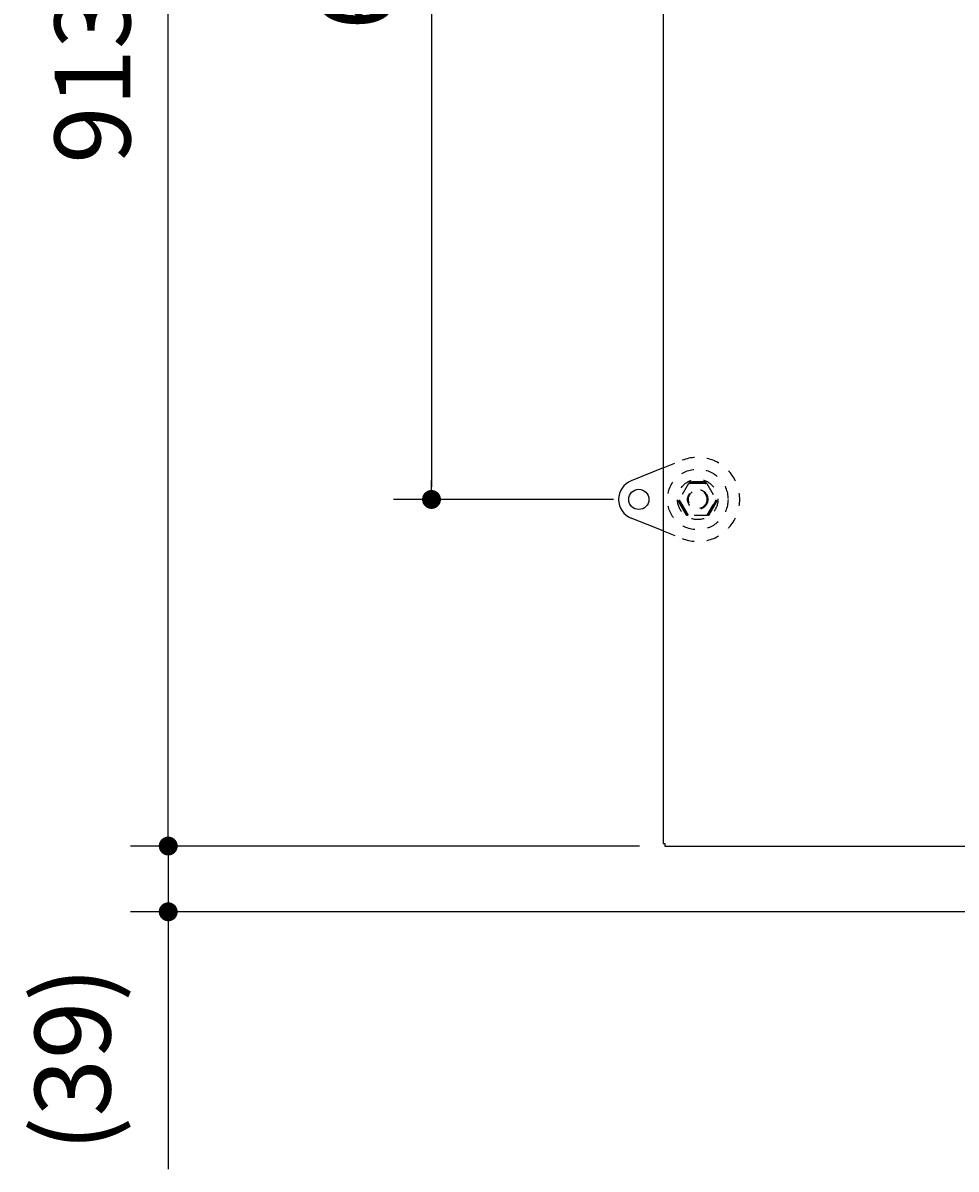
# Model space of a CAD drawing. Extents: x 163 to 6143, y 58 to 4216.
# Drawn here: x 487 to 1041, y 2844 to 3525 of the extents above; entities that cross this region are included whole.
import ezdxf

# ---------------------------------------------------------------- set-up
doc = ezdxf.new("R2010")
doc.units = 0
doc.header["$LTSCALE"] = 15
doc.header["$MEASUREMENT"] = 0
doc.linetypes.add('HIDE-S', pattern=[1, 0.5, -0.5])
doc.layers.get('0').update_dxf_attribs({"linetype": 'CONTINUOUS'})
doc.layers.get('Defpoints').update_dxf_attribs({"linetype": 'CONTINUOUS'})
for name, color, linetype in [('SUNPOU', 4, 'CONTINUOUS'), ('アジャスタ-', 7, 'CONTINUOUS'), ('フタパネル', 120, 'CONTINUOUS')]:
    doc.layers.add(name, color=color, linetype=linetype)
doc.styles.add('00', font='ROMANS', dxfattribs={"width": 0.666667, "bigfont": 'BIGFONT'})
doc.dimstyles.new('SUNPOU', dxfattribs={"dimscale": 15, "dimtxt": 3, "dimasz": 0.5, "dimexe": 1.5, "dimexo": 1, "dimgap": 1.5, "dimtad": 1, "dimrnd": 0.5, "dimdsep": 46, "dimtxsty": '00', "dimsah": 1, "dimcen": 0, "dimdle": 3, "dimclrd": 256, "dimclre": 256, "dimclrt": 256, "dimadec": 0, "dimazin": 0, "dimtfac": 1, "dimtmove": 2, "dimatfit": 3, "dimfxl": 1, "dimtolj": 1, "dimarcsym": 0})
pattern_1 = [(135, (1096.64698, 2675.45274), (-0.088388348, -0.088388348), [])]

# ---------------------------------------------------------------- blocks, each defined once
blk = doc.blocks.new('DOT')
at = {"color": 0, "linetype": 'ByBlock'}
blk.add_line((-0.75, 0), (-1.5, 0), dxfattribs=at)
at = {"color": 0, "linetype": 'ByBlock', "const_width": 0.75}
blk.add_lwpolyline([(-0.375, 0, 1), (0.375, 0, 1)], format="xyb", close=True, dxfattribs=at)
blk = doc.blocks.new('*D107')
at = {"layer": 'Defpoints', "color": 0, "transparency": 16777216}
for p in [(852.45, 3901.79), (729.32, 3241.79), (852.45, 3241.79)]:
    blk.add_point(p, dxfattribs=at)
at = {"layer": 'SUNPOU', "lineweight": -2, "transparency": 16777216}
for p, q in [((837.45, 3901.79), (706.82, 3901.79)), ((729.32, 3894.29), (729.32, 3249.29)), ((837.45, 3241.79), (706.82, 3241.79))]:
    blk.add_line(p, q, dxfattribs=at)
at = {"layer": 'SUNPOU', "lineweight": -2, "transparency": 16777216, "xscale": 7.5, "yscale": 7.5, "zscale": 7.5}
for p, rotation in [((729.32, 3901.79), 90), ((729.32, 3241.79), 270)]:
    blk.add_blockref('DOT', p, dxfattribs=dict(at, rotation=rotation))
at = {"layer": 'SUNPOU', "transparency": 16777216, "insert": (684.32, 3571.79), "char_height": 45, "attachment_point": 5, "rotation": 90, "style": '00'}
blk.add_mtext('\\A1;660', dxfattribs=at)
blk = doc.blocks.new('*D104')
at = {"layer": 'Defpoints', "color": 0, "transparency": 16777216}
for p in [(572.94, 3035.85), (867.95, 3035.85), (1286.88, 2996.79)]:
    blk.add_point(p, dxfattribs=at)
at = {"layer": 'SUNPOU', "lineweight": -2, "transparency": 16777216}
for p, q in [((572.94, 3043.35), (572.94, 3050.85)), ((852.95, 3035.85), (550.44, 3035.85)), ((572.94, 3035.85), (572.94, 2996.79)), ((1271.88, 2996.79), (550.44, 2996.79)), ((572.94, 2989.29), (572.94, 2843.93))]:
    blk.add_line(p, q, dxfattribs=at)
at = {"layer": 'SUNPOU', "lineweight": -2, "transparency": 16777216, "xscale": 7.5, "yscale": 7.5, "zscale": 7.5}
for p, rotation in [((572.94, 3035.85), 270), ((572.94, 2996.79), 90)]:
    blk.add_blockref('DOT', p, dxfattribs=dict(at, rotation=rotation))
at = {"layer": 'SUNPOU', "transparency": 16777216, "insert": (516.16, 2909.29), "char_height": 45, "attachment_point": 5, "rotation": 90, "style": '00'}
blk.add_mtext('\\A1;(39)', dxfattribs=at)
blk = doc.blocks.new('*D106')
at = {"layer": 'Defpoints', "color": 0, "transparency": 16777216}
for p in [(572.94, 3948.79), (868.15, 3948.79), (867.95, 3035.85)]:
    blk.add_point(p, dxfattribs=at)
at = {"layer": 'SUNPOU', "lineweight": -2, "transparency": 16777216}
for p, q in [((853.15, 3948.79), (550.44, 3948.79)), ((572.94, 3043.35), (572.94, 3941.29)), ((852.95, 3035.85), (550.44, 3035.85))]:
    blk.add_line(p, q, dxfattribs=at)
at = {"layer": 'SUNPOU', "lineweight": -2, "transparency": 16777216, "xscale": 7.5, "yscale": 7.5, "zscale": 7.5}
for p, rotation in [((572.94, 3948.79), 90), ((572.94, 3035.85), 270)]:
    blk.add_blockref('DOT', p, dxfattribs=dict(at, rotation=rotation))
at = {"layer": 'SUNPOU', "transparency": 16777216, "insert": (527.94, 3492.32), "char_height": 45, "attachment_point": 5, "rotation": 90, "style": '00'}
blk.add_mtext('\\A1;913', dxfattribs=at)

msp = doc.modelspace()

# ---------------------------------------------------------------- hatches: boundary and pattern name
at = {"layer": 'アジャスタ-', "linetype": 'HIDE-S'}
h = msp.add_hatch(dxfattribs=at)
h.set_pattern_fill('ANSI31', angle=90, style=0)
h.set_pattern_definition(pattern_1)
h.paths.add_polyline_path([(887.44681, 3252.2891), (887.44681, 3251.2891), (882.94681, 3251.2891, -1), (882.94681, 3252.2891)])
h = msp.add_hatch(dxfattribs=at)
h.set_pattern_fill('ANSI31', angle=90, style=0)
h.set_pattern_definition(pattern_1)
h.paths.add_polyline_path([(891.94681, 3252.2891, -1), (891.94681, 3251.2891), (887.44681, 3251.2891), (887.44681, 3252.2891)])
h = msp.add_hatch(dxfattribs=at)
h.set_pattern_fill('ANSI31', angle=90, style=0)
h.set_pattern_definition(pattern_1)
h.paths.add_polyline_path([(881.48431, 3233.1505, -1), (880.61829, 3232.6505), (876.11829, 3240.44472, -1), (876.98431, 3240.94472)])
h = msp.add_hatch(dxfattribs=at)
h.set_pattern_fill('ANSI31', angle=90, style=0)
h.set_pattern_definition(pattern_1)
h.paths.add_polyline_path([(897.90931, 3240.94472, -1), (898.77534, 3240.44472), (894.27534, 3232.6505, -1), (893.40931, 3233.1505)])

# ---------------------------------------------------------------- linework, layer by layer
at = {"layer": 'SUNPOU'}
msp.add_line((852.94681, 3035.7891), (550.44303, 3035.7891), dxfattribs=at)
msp.add_line((852.94681, 3035.7891), (550.44303, 3035.7891), dxfattribs=at)
at = {"layer": 'アジャスタ-', "color": 7, "linetype": 'HIDE-S'}
for p, q in [((866.94681, 3260.51439), (878.16144, 3265.00077)), ((881.98164, 3251.2891), (876.49681, 3241.7891)), ((892.91199, 3251.2891), (881.98164, 3251.2891)), ((891.94681, 3252.2891), (882.94681, 3252.2891)), ((892.91199, 3251.2891), (898.39681, 3241.7891)), ((881.98164, 3232.2891), (876.49681, 3241.7891)), ((892.91199, 3232.2891), (898.39681, 3241.7891)), ((880.61829, 3232.6505), (876.11829, 3240.44472)), ((894.27534, 3232.6505), (898.77534, 3240.44472)), ((892.91199, 3232.2891), (881.98164, 3232.2891)), ((866.94681, 3223.06381), (878.16143, 3218.57743))]:
    msp.add_line(p, q, dxfattribs=at)
at = {"layer": 'アジャスタ-', "color": 7}
for p, q in [((866.94681, 3260.51439), (847.98967, 3252.93064)), ((866.94681, 3223.06381), (847.98967, 3230.64756))]:
    msp.add_line(p, q, dxfattribs=at)
at = {"layer": 'アジャスタ-', "color": 7, "linetype": 'HIDE-S'}
for radius in [18, 12, 6, 5.5]:
    msp.add_circle((887.44681, 3241.7891), radius, dxfattribs=at)
at = {"layer": 'アジャスタ-', "color": 7}
msp.add_circle((852.44681, 3241.7891), 6, dxfattribs=at)
at = {"layer": 'アジャスタ-', "color": 7, "linetype": 'HIDE-S'}
for centre, radius, start, end in [((887.44681, 3241.7891), 25, 248.19542219, 111.80457781), ((882.94681, 3251.7891), 0.5, 90, 270), ((891.94681, 3251.7891), 0.5, 270, 90), ((876.5513, 3240.69472), 0.5, 30, 210), ((898.34233, 3240.69472), 0.5, 330, 150), ((881.0513, 3232.9005), 0.5, 210, 30), ((893.84233, 3232.9005), 0.5, 150, 330)]:
    msp.add_arc(centre, radius, start, end, dxfattribs=at)
at = {"layer": 'アジャスタ-', "color": 7}
msp.add_arc((852.44681, 3241.7891), 12, 111.80374798, 248.19625202, dxfattribs=at)
at = {"layer": 'フタパネル'}
for p, q in [((866.94681, 3741.2891), (866.94681, 3037.34985)), ((866.94681, 3037.34985), (867.94681, 3037.34985)), ((867.94681, 3037.34985), (867.94681, 3035.84985)), ((867.94681, 3035.84985), (2365.94681, 3035.84985))]:
    msp.add_line(p, q, dxfattribs=at)

# ---------------------------------------------------------------- dimensions: what is measured, and where the dimension line sits
at = {"layer": 'SUNPOU'}
for base, p1, p2, picture, middle in [((572.9430291772, 3948.7890989302), (867.9468131474, 3035.8498490903), (868.1468131474, 3948.7890989302), '*D106', (527.9430291773, 3492.3194740102)), ((729.31526, 3241.7891), (852.44681, 3901.7891), (852.44681, 3241.7891), '*D107', (684.31526, 3571.7891))]:
    dim = msp.add_linear_dim(base=base, p1=p1, p2=p2, angle=90, dimstyle='SUNPOU', override={"dimscale": 0, "dimdec": 4, "dimtxsty": '00', "dimblk": 'DOT', "dimblk1": 'DOT', "dimblk2": 'DOT', "dimtdec": 4, "dimtmove": 0, "dimldrblk": 'DOT', "dimtzin": 0}, dxfattribs=at)
    dim.commit()
    dim.dimension.update_dxf_attribs({"geometry": picture, "text_midpoint": middle})
dim = msp.add_linear_dim(base=(572.94303, 3035.84985), p1=(1286.87781, 2996.7891), p2=(867.94681, 3035.84985), angle=90, text='(39)', dimstyle='SUNPOU', override={"dimscale": 0, "dimdec": 4, "dimtxsty": '00', "dimblk": 'DOT', "dimblk1": 'DOT', "dimblk2": 'DOT', "dimtdec": 4, "dimtmove": 0, "dimldrblk": 'DOT', "dimtzin": 0}, dxfattribs=at)
dim.commit()
dim.dimension.update_dxf_attribs({"geometry": '*D104', "text_midpoint": (572.94303, 2909.28908), "dimtype": 128})

doc.saveas('drawing.dxf')
